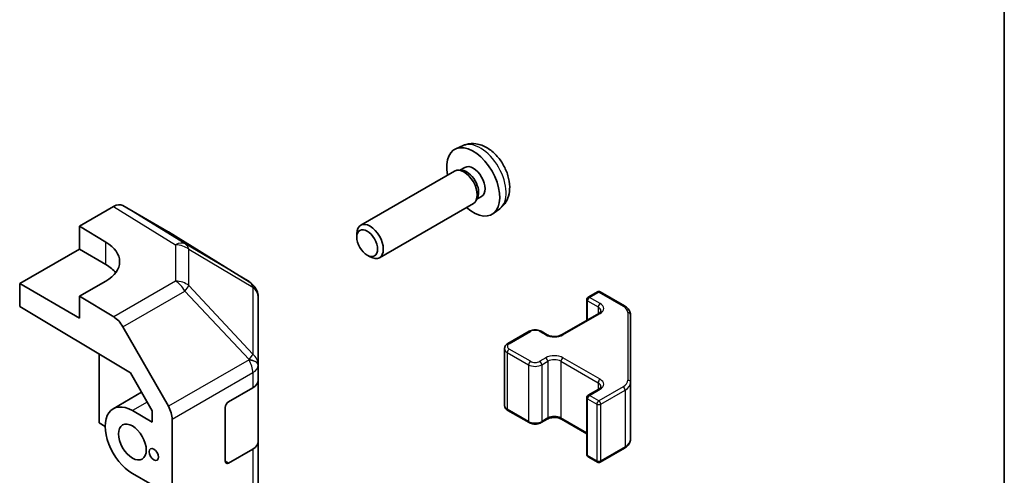
# Model space of a CAD drawing. Units: millimetres. Extents: x 36 to 5375, y 9 to 863.
# Drawn here: x 909 to 1014, y 327 to 375 of the extents above; entities that cross this region are included whole.
import ezdxf

# ---------------------------------------------------------------- set-up
doc = ezdxf.new("R2010")
doc.units = ezdxf.units.MM
doc.header["$LTSCALE"] = 2.5
for name, color, linetype, lineweight in [('Border (ISO)', 7, 'Continuous', 35), ('Visible (ISO)', 7, 'Continuous', 35), ('Visible Narrow (ISO)', 7, 'Continuous', 25)]:
    doc.layers.add(name, color=color, linetype=linetype, lineweight=lineweight)

# ---------------------------------------------------------------- blocks, each defined once
blk = doc.blocks.new('図面枠 tk図枠')
at = {"layer": 'Border (ISO)'}
blk.add_line((405.5, 289), (405.5, 8), dxfattribs=at)

msp = doc.modelspace()

# ---------------------------------------------------------------- linework, layer by layer
at = {"layer": 'Visible (ISO)'}
for p, q in [((956.0159, 361.9627), (955.2238, 361.6121)), ((955.8906, 359.3154), (955.5245, 359.3359)), ((956.2036, 359.6293), (955.6804, 359.3272)), ((955.1063, 359.2437), (945.0862, 353.4586)), ((957.5605, 356.423), (957.3953, 356.0957)), ((957.9888, 356.5371), (957.4656, 356.235)), ((915.0718, 353.3475), (918.7279, 355.4583)), ((924.5572, 352.7691), (919.7277, 355.5574)), ((957.1063, 355.7796), (947.0862, 349.9945)), ((959.9158, 355.2079), (959.2161, 354.6971)), ((915.0718, 350.898), (915.0718, 353.3475)), ((915.0718, 353.3475), (917.9002, 351.6575)), ((933.1992, 347.4254), (924.5745, 352.7588)), ((944.6719, 352.1927), (944.672, 352.5434)), ((908.7079, 347.2238), (915.0718, 350.898)), ((915.0718, 350.898), (917.9002, 349.265)), ((945.7828, 350.2687), (946.0865, 350.0934)), ((908.7079, 344.7735), (908.7079, 347.2238)), ((915.0718, 343.5495), (908.7079, 347.2238)), ((917.9002, 347.5038), (915.0718, 345.8708)), ((933.8046, 346.8444), (933.7882, 346.8679)), ((918.7368, 343.6809), (915.0718, 345.8708)), ((915.0718, 345.8708), (915.0718, 343.5495)), ((934.1637, 338.552), (934.1637, 345.7009)), ((969.3468, 345.7689), (970.3367, 346.3405)), ((970.6367, 346.3405), (973.2329, 344.8416)), ((908.7079, 344.7735), (920.5319, 337.7086)), ((969.1968, 345.5091), (969.1968, 343.3145)), ((966.5184, 341.7681), (970.4782, 344.0543)), ((973.8809, 336.6794), (973.8809, 343.8877)), ((919.7208, 342.6246), (924.5658, 334.1344)), ((960.7908, 340.8291), (963.0535, 342.1355)), ((964.3435, 342.1355), (964.9799, 341.7681)), ((917.1931, 339.7035), (917.1931, 332.3635)), ((960.4358, 340.2836), (960.4358, 334.2415)), ((934.1637, 338.5412), (934.1637, 338.552)), ((934.1637, 336.9243), (934.1637, 338.5412)), ((920.5319, 337.7086), (922.85, 333.6464)), ((934.1637, 336.9243), (934.1637, 330.3923)), ((973.8809, 330.6373), (973.8809, 336.6794)), ((921.719, 335.6283), (918.6787, 333.873)), ((930.9817, 334.6089), (933.5779, 336.1078)), ((969.3468, 335.3178), (970.4782, 335.971)), ((969.1968, 335.058), (969.1968, 329.0159)), ((920.7287, 333.6699), (922.85, 332.4452)), ((922.85, 333.6464), (922.85, 332.4452)), ((930.6282, 328.2811), (930.6282, 333.9965)), ((960.7908, 333.6959), (963.0535, 332.3895)), ((917.1931, 332.3635), (917.8295, 331.9961)), ((924.9713, 265.8351), (924.9713, 332.7557)), ((964.3435, 332.3895), (964.9799, 332.7569)), ((966.5184, 332.7569), (969.1968, 331.2105)), ((934.1637, 279.7696), (934.1637, 330.3923)), ((933.5779, 329.5758), (930.9817, 328.0769)), ((970.6367, 328.1845), (973.2329, 329.6835)), ((969.3468, 328.7561), (970.3367, 328.1845)), ((922.85, 325.7499), (920.7287, 326.9747))]:
    msp.add_line(p, q, dxfattribs=at)
for centre, radius, start, end in [((932.1473, 345.7244), 2, 34.871292, 58.268301), ((932.1637, 345.7009), 2, 0, 34.871292), ((969.4968, 345.5091), 0.3, 120, 180), ((970.4867, 346.0807), 0.3, 60, 120), ((969.4968, 335.058), 0.3, 120, 180), ((969.4968, 329.0159), 0.3, 180, 240), ((970.4867, 328.4444), 0.3, 240, 300)]:
    msp.add_arc(centre, radius, start, end, dxfattribs=at)
for centre, major_axis, ratio, start_param, end_param in [((957.0962, 358.0832), (2, -3.4641), 0.57735027, 5.23598776, 10.47197551), ((956.1063, 357.5116), (1, -1.7321), 0.57735027, 0, 3.14159265), ((956.4099, 357.6869), (0.8926, -1.5461), 0.57735027, 0.36144194, 2.78015071), ((957.0962, 358.0832), (0.8926, -1.5461), 0.57735027, 0, 3.14159265), ((918.7274, 353.8248), (1.0003, 1.7326), 0.57717444, 0, 0.78524587), ((946.0862, 351.7266), (1, -1.7321), 0.57735027, 5.49801994, 10.20994333), ((923.5569, 351.0365), (1.0003, 1.7326), 0.57717444, 6.26573733, 6.28318531), ((914.3647, 349.6163), (4.9998, -0.0769), 0.58733688, 5.50682378, 7.07762011), ((914.3647, 347.2238), (5, 0), 0.57735027, 0.41466781, 0.78539816), ((918.7122, 342.0624), (1, -1.7321), 0.57735027, 1.56206968, 2.3387412), ((932.1637, 336.9243), (2, 0), 0.57735027, 5.49778714, 6.28318531), ((920.7287, 330.3223), (-2.05, 3.5507), 0.57735027, 5.49778714, 8.6393798), ((923.5571, 333.5722), (1, -1.7321), 0.57735027, 0.78539816, 1.56206968), ((930.9817, 334.2007), (-0.25, -0.433), 0.57735027, 3.92699082, 5.49778714), ((932.1637, 330.3923), (2, 0), 0.57735027, 5.49778714, 6.28318531), ((930.9817, 328.4852), (-0.25, -0.433), 0.57735027, 5.49778714, 7.06858347)]:
    msp.add_ellipse(centre, major_axis=major_axis, ratio=ratio, start_param=start_param, end_param=end_param, dxfattribs=at)
for centre, major_axis in [((945.7825, 351.5512), (-0.7853, 1.3602)), ((920.7287, 330.3223), (-1.05, 1.8187)), ((923.0268, 328.9955), (-0.35, 0.6062))]:
    msp.add_ellipse(centre, major_axis=major_axis, ratio=0.57735027, dxfattribs=at)
for points, knots in [([(959.9158, 355.2079), (960.1415, 355.3727), (960.3333, 355.5753), (960.6534, 356.0382), (960.7711, 356.301), (960.9486, 356.8957), (960.9852, 357.2274), (960.978, 357.9604), (960.9102, 358.3593), (960.6779, 359.1524), (960.5076, 359.5452), (960.0863, 360.2792), (959.8363, 360.6206), (959.26, 361.2345), (958.9336, 361.5071), (958.2097, 361.9298), (957.8135, 362.0885), (957.0393, 362.19), (956.6838, 362.1763), (956.226, 362.0467), (956.1196, 362.0085), (956.0159, 361.9627)], [3.98889417, 3.98889417, 3.98889417, 3.98889417, 4.19385403, 4.19385403, 4.4264439, 4.4264439, 4.7238013, 4.7238013, 5.09906125, 5.09906125, 5.49348614, 5.49348614, 5.8833225, 5.8833225, 6.2775903, 6.2775903, 6.65189618, 6.65189618, 6.92355847, 6.92355847, 7.00668012, 7.00668012, 7.00668012, 7.00668012]), ([(973.2329, 344.8416), (973.3077, 344.7984), (973.3779, 344.7511), (973.5077, 344.6479), (973.5673, 344.5921), (973.6737, 344.4716), (973.7204, 344.407), (973.7978, 344.2694), (973.8285, 344.1964), (973.87, 344.0449), (973.8809, 343.9663), (973.8809, 343.8877)], [4.71238898, 4.71238898, 4.71238898, 4.71238898, 4.869468613, 4.869468613, 5.026548246, 5.026548246, 5.183627878, 5.183627878, 5.340707511, 5.340707511, 5.497787144, 5.497787144, 5.497787144, 5.497787144]), ([(970.4782, 344.0543), (970.5145, 344.0753), (970.5466, 344.0971), (970.6014, 344.1407), (970.6242, 344.1624), (970.6605, 344.2035), (970.674, 344.2229), (970.6937, 344.2579), (970.6998, 344.2734), (970.7074, 344.301), (970.7089, 344.3131), (970.7089, 344.3252)], [0, 0, 0, 0, 0.157079633, 0.157079633, 0.314159265, 0.314159265, 0.471238898, 0.471238898, 0.628318531, 0.628318531, 0.785398163, 0.785398163, 0.785398163, 0.785398163]), ([(963.0535, 342.1355), (963.1289, 342.1791), (963.2106, 342.2127), (963.3816, 342.263), (963.4709, 342.2796), (963.6525, 342.2962), (963.7446, 342.2962), (963.9261, 342.2796), (964.0155, 342.263), (964.1865, 342.2127), (964.2681, 342.1791), (964.3435, 342.1355)], [3.14159265, 3.14159265, 3.14159265, 3.14159265, 3.45575192, 3.45575192, 3.76991118, 3.76991118, 4.08407045, 4.08407045, 4.39822972, 4.39822972, 4.71238898, 4.71238898, 4.71238898, 4.71238898]), ([(964.9799, 341.7681), (965.0429, 341.7317), (965.1188, 341.6981), (965.2915, 341.6419), (965.3888, 341.6197), (965.595, 341.5916), (965.7041, 341.586), (965.9205, 341.593), (966.0278, 341.6057), (966.2272, 341.6471), (966.3193, 341.6756), (966.4428, 341.7277), (966.4826, 341.7475), (966.5184, 341.7681)], [4.71238898, 4.71238898, 4.71238898, 4.71238898, 4.98463482, 4.98463482, 5.26573517, 5.26573517, 5.55358161, 5.55358161, 5.84310904, 5.84310904, 6.12880282, 6.12880282, 6.28318531, 6.28318531, 6.28318531, 6.28318531]), ([(960.4358, 340.2836), (960.4358, 340.3319), (960.4425, 340.3802), (960.4677, 340.4721), (960.4861, 340.5155), (960.5311, 340.5956), (960.5578, 340.6322), (960.6165, 340.6988), (960.6487, 340.7288), (960.717, 340.7831), (960.7531, 340.8074), (960.7908, 340.8291)], [2.35619449, 2.35619449, 2.35619449, 2.35619449, 2.513274123, 2.513274123, 2.670353756, 2.670353756, 2.827433388, 2.827433388, 2.984513021, 2.984513021, 3.141592654, 3.141592654, 3.141592654, 3.141592654]), ([(970.4782, 335.971), (970.5145, 335.992), (970.5466, 336.0138), (970.6014, 336.0574), (970.6242, 336.0791), (970.6605, 336.1202), (970.674, 336.1396), (970.6937, 336.1746), (970.6998, 336.19), (970.7074, 336.2177), (970.7089, 336.2298), (970.7089, 336.2419)], [0, 0, 0, 0, 0.157079633, 0.157079633, 0.314159265, 0.314159265, 0.471238898, 0.471238898, 0.628318531, 0.628318531, 0.785398163, 0.785398163, 0.785398163, 0.785398163]), ([(960.4358, 334.2415), (960.4358, 334.1931), (960.4425, 334.1448), (960.4677, 334.053), (960.4861, 334.0095), (960.5311, 333.9294), (960.5578, 333.8928), (960.6165, 333.8262), (960.6487, 333.7962), (960.717, 333.7419), (960.7531, 333.7177), (960.7908, 333.6959)], [3.926990817, 3.926990817, 3.926990817, 3.926990817, 4.08407045, 4.08407045, 4.241150082, 4.241150082, 4.398229715, 4.398229715, 4.555309348, 4.555309348, 4.71238898, 4.71238898, 4.71238898, 4.71238898]), ([(963.0535, 332.3895), (963.1289, 332.346), (963.2106, 332.3123), (963.3816, 332.262), (963.4709, 332.2455), (963.6525, 332.2289), (963.7446, 332.2289), (963.9261, 332.2455), (964.0155, 332.262), (964.1865, 332.3123), (964.2681, 332.346), (964.3435, 332.3895)], [4.71238898, 4.71238898, 4.71238898, 4.71238898, 5.02654825, 5.02654825, 5.34070751, 5.34070751, 5.65486678, 5.65486678, 5.96902604, 5.96902604, 6.28318531, 6.28318531, 6.28318531, 6.28318531]), ([(964.9799, 332.7569), (965.0429, 332.7933), (965.1188, 332.827), (965.2915, 332.8832), (965.3888, 332.9053), (965.595, 332.9334), (965.7041, 332.939), (965.9205, 332.9321), (966.0278, 332.9194), (966.2272, 332.878), (966.3193, 332.8494), (966.4428, 332.7973), (966.4826, 332.7776), (966.5184, 332.7569)], [3.14159265, 3.14159265, 3.14159265, 3.14159265, 3.41383849, 3.41383849, 3.69493885, 3.69493885, 3.98278528, 3.98278528, 4.27231271, 4.27231271, 4.55800649, 4.55800649, 4.71238898, 4.71238898, 4.71238898, 4.71238898]), ([(973.2329, 329.6835), (973.3077, 329.7266), (973.3779, 329.7739), (973.5077, 329.8771), (973.5673, 329.933), (973.6737, 330.0534), (973.7204, 330.1181), (973.7978, 330.2556), (973.8285, 330.3286), (973.87, 330.4802), (973.8809, 330.5587), (973.8809, 330.6373)], [0, 0, 0, 0, 0.157079633, 0.157079633, 0.314159265, 0.314159265, 0.471238898, 0.471238898, 0.628318531, 0.628318531, 0.785398163, 0.785398163, 0.785398163, 0.785398163])]:
    msp.add_open_spline(points, degree=3, knots=knots, dxfattribs=at)
at = {"layer": 'Visible Narrow (ISO)'}
for p, q in [((918.7279, 355.4583), (925.3432, 351.3675)), ((926.3531, 351.4604), (919.7277, 355.5574)), ((924.5572, 352.7691), (933.1819, 347.4358)), ((917.9002, 349.265), (917.9002, 351.6575)), ((925.3432, 351.3675), (925.3432, 347.4951)), ((933.1819, 347.4358), (926.3531, 351.4604)), ((926.7414, 347.014), (926.7414, 350.8865)), ((926.7414, 350.8865), (933.5703, 346.8618)), ((925.3432, 347.4951), (918.7368, 343.6809)), ((933.5866, 339.6895), (926.7414, 347.014)), ((933.5703, 346.8618), (933.5866, 346.8384)), ((933.5866, 346.8384), (933.5866, 339.6895)), ((919.7208, 342.6246), (926.3272, 346.4388)), ((926.3272, 346.4388), (933.1724, 339.1143)), ((969.4968, 345.7541), (970.4867, 346.3256)), ((970.6282, 345.1009), (969.4968, 345.7541)), ((970.4867, 346.3256), (973.0829, 344.8267)), ((969.2847, 343.3652), (969.2847, 345.3867)), ((969.2847, 345.3867), (970.416, 344.7335)), ((970.416, 344.7335), (970.416, 344.0184)), ((966.6684, 341.7532), (970.6282, 344.0394)), ((973.5809, 344.1327), (973.5809, 336.9243)), ((960.9408, 340.8143), (963.2035, 342.1207)), ((964.1935, 342.1207), (964.8299, 341.7532)), ((960.7287, 339.8753), (962.9914, 338.5689)), ((960.7287, 339.8753), (960.7287, 333.8332)), ((963.2035, 338.9363), (960.9408, 340.2427)), ((964.8299, 339.3038), (964.1935, 338.9363)), ((970.6282, 337.0176), (966.6684, 339.3038)), ((933.1724, 339.1034), (924.5658, 334.1344)), ((933.1724, 339.1143), (933.1724, 339.1034)), ((962.9914, 338.5689), (962.9914, 332.5268)), ((964.4056, 338.5689), (965.042, 338.9363)), ((964.4056, 338.5689), (964.4056, 332.5268)), ((965.042, 338.9363), (965.042, 332.8943)), ((966.4562, 338.9363), (970.416, 336.6501)), ((966.4562, 338.9363), (966.4562, 332.8943)), ((924.9713, 332.7557), (933.5779, 337.7247)), ((933.5779, 337.7247), (933.5779, 336.1078)), ((970.416, 336.6501), (970.416, 335.9351)), ((973.0829, 336.2303), (970.4867, 334.7314)), ((969.4968, 335.3029), (970.6282, 335.9561)), ((970.4867, 334.7314), (969.4968, 335.3029)), ((970.6989, 334.364), (973.2951, 335.8629)), ((973.2951, 335.8629), (973.2951, 329.8208)), ((922.3142, 334.5853), (920.7287, 333.6699)), ((969.2847, 334.9355), (970.2746, 334.364)), ((969.2847, 328.8934), (969.2847, 334.9355)), ((970.2746, 334.364), (970.2746, 328.3219)), ((970.6989, 328.3219), (970.6989, 334.364)), ((962.9914, 332.5268), (960.7287, 333.8332)), ((965.042, 332.8943), (964.4056, 332.5268)), ((969.1968, 331.312), (966.4562, 332.8943)), ((933.5779, 329.5758), (933.5779, 278.9531)), ((970.2746, 328.3219), (969.2847, 328.8934)), ((973.2951, 329.8208), (970.6989, 328.3219)), ((930.9817, 328.0769), (930.6282, 328.2811))]:
    msp.add_line(p, q, dxfattribs=at)
for centre, major_axis, ratio, start_param, end_param in [((957.845, 358.5155), (-1.9537, 3.3839), 0.57735027, 3.20349601, 6.22128195), ((925.3185, 349.7491), (1.0519, 1.701), 0.57717444, 0.01744798, 0.80269385), ((925.3185, 349.7491), (2, 0), 0.80930894, 0.77922765, 1.5584553), ((925.3185, 349.7491), (1.0155, 1.723), 0.61763335, 5.73065372, 6.26506827), ((925.3185, 345.8766), (-2, 0), 0.80930894, 3.9208203, 4.70004795), ((925.3185, 345.8766), (1, -1.7321), 0.57735027, 1.56206968, 2.3387412), ((925.3185, 345.8766), (-1.4612, -1.3656), 0.16781559, 2.16568509, 2.70956847), ((932.1473, 345.7244), (1.0155, 1.723), 0.61763335, 5.73065372, 6.26506827), ((932.1473, 345.7244), (1.0519, 1.701), 0.57717444, 0, 0.01744798), ((932.1473, 345.7244), (1.6409, 1.1435), 0.14347132, 0, 0.43023772), ((932.1637, 345.7009), (1.6409, 1.1435), 0.14347132, 0, 0.43023772), ((932.1637, 345.7009), (2, 0), 0.80930894, 0, 0.77922765), ((969.4968, 345.5091), (0.15, 0.2598), 0.57735027, 0.78539816, 2.35619449), ((969.4968, 345.5091), (-0.15, 0.2598), 0.57735027, 5.49778714, 6.28318531), ((970.4867, 346.0807), (-0.15, 0.2598), 0.57735027, 5.49778714, 6.28318531), ((970.4867, 346.0807), (0.15, 0.2598), 0.57735027, 0, 0.78539816), ((969.4968, 345.5091), (-0.3, 0), 0.57735027, 0, 0.78539816), ((970.6282, 344.8559), (0.15, 0.2598), 0.57735027, 0.78539816, 2.35619449), ((969.7089, 344.3252), (1, 0), 0.57735027, 0, 0.78539816), ((969.7089, 344.5702), (1.3, 0), 0.57735027, 5.49778714, 7.06858347), ((973.0829, 344.5818), (0.15, 0.2598), 0.57735027, 0, 0.78539816), ((971.8809, 344.1327), (1.7, 0), 0.57735027, 0, 0.78539816), ((970.6282, 343.7945), (-0.15, 0.2598), 0.57735027, 5.49778714, 6.28318531), ((973.5809, 343.8877), (0.3, 0), 0.81649658, 0, 1.57079633), ((963.2035, 341.8757), (-0.15, 0.2598), 0.57735027, 5.49778714, 6.28318531), ((963.6985, 341.8349), (0.7, 0), 0.57735027, 0.78539816, 2.35619449), ((964.1935, 341.8757), (0.15, 0.2598), 0.57735027, 0, 0.78539816), ((964.8299, 341.5083), (0.15, 0.2598), 0.57735027, 0, 0.78539816), ((965.7491, 342.284), (1.3, 0), 0.57735027, 3.92699082, 5.49778714), ((966.6684, 341.5083), (-0.15, 0.2598), 0.57735027, 5.49778714, 6.28318531), ((961.4358, 340.5285), (-0.7, 0), 0.57735027, 5.49778714, 7.06858347), ((960.9408, 340.5693), (-0.15, 0.2598), 0.57735027, 5.49778714, 6.28318531), ((932.1637, 338.552), (1.4612, 1.3656), 0.16781559, 5.30727774, 5.85116112), ((932.1637, 338.552), (2, 0), 0.80930894, 0, 0.77922765), ((961.4358, 340.2836), (-1, 0), 0.57735027, 0, 0.78539816), ((960.9408, 339.9978), (0.15, 0.2598), 0.57735027, 0.78539816, 2.35619449), ((965.7491, 338.773), (-1.3, 0), 0.57735027, 3.92699082, 5.49778714), ((964.8299, 339.0588), (-0.15, 0.2598), 0.57735027, 3.92699082, 5.49778714), ((966.6684, 339.0588), (-0.15, -0.2598), 0.57735027, 3.92699082, 5.49778714), ((932.1637, 338.552), (2, 0), 0.3255424, 0, 1.04217396), ((932.1637, 338.5412), (2, 0), 0.3255424, 0, 1.04217396), ((932.1637, 338.5412), (1, -1.7321), 0.57735027, 0.78539816, 1.56206968), ((932.1637, 338.5412), (2, 0), 0.57735027, 5.49778714, 6.28318531), ((963.2035, 338.6914), (0.15, 0.2598), 0.57735027, 0.78539816, 2.35619449), ((963.6985, 338.9772), (1, 0), 0.57735027, 3.92699082, 5.49778714), ((963.6985, 339.2221), (-0.7, 0), 0.57735027, 0.78539816, 2.35619449), ((964.1935, 338.6914), (-0.15, 0.2598), 0.57735027, 3.92699082, 5.49778714), ((965.7491, 338.5281), (1, 0), 0.57735027, 0.78539816, 2.35619449), ((970.6282, 336.7726), (-0.15, -0.2598), 0.57735027, 3.92699082, 5.49778714), ((969.7089, 336.2419), (1, 0), 0.57735027, 0, 0.78539816), ((969.7089, 336.4868), (1.3, 0), 0.57735027, 5.49778714, 7.06858347), ((971.8809, 336.9243), (1.7, 0), 0.57735027, 5.49778714, 6.28318531), ((973.0829, 335.9853), (0.15, -0.2598), 0.57735027, 0.78539816, 2.35619449), ((971.8809, 336.6794), (2, 0), 0.57735027, 5.49778714, 6.28318531), ((973.5809, 336.6794), (0.3, 0), 0.81649658, 0, 1.57079633), ((969.4968, 335.058), (0.15, 0.2598), 0.57735027, 0.78539816, 2.35619449), ((969.4968, 335.058), (-0.15, 0.2598), 0.57735027, 5.49778714, 6.28318531), ((970.6282, 335.7112), (-0.15, 0.2598), 0.57735027, 5.49778714, 6.28318531), ((961.4358, 334.2415), (-1, 0), 0.57735027, 0, 0.78539816), ((969.4968, 335.058), (-0.3, 0), 0.57735027, 0, 0.78539816), ((970.4867, 334.4864), (-0.15, -0.2598), 0.57735027, 3.92699082, 5.49778714), ((970.4867, 334.4864), (0.3, 0), 0.57735027, 3.92699082, 5.49778714), ((970.4867, 334.4864), (-0.15, 0.2598), 0.57735027, 3.92699082, 5.49778714), ((960.9408, 333.9557), (-0.15, -0.2598), 0.57735027, 5.49778714, 6.28318531), ((965.7491, 332.486), (-1, 0), 0.57735027, 3.92699082, 5.49778714), ((963.2035, 332.6493), (-0.15, -0.2598), 0.57735027, 5.49778714, 6.28318531), ((963.6985, 332.9351), (-1, 0), 0.57735027, 0.78539816, 2.35619449), ((964.1935, 332.6493), (0.15, -0.2598), 0.57735027, 0, 0.78539816), ((964.8299, 333.0167), (0.15, -0.2598), 0.57735027, 0, 0.78539816), ((966.6684, 333.0167), (-0.15, -0.2598), 0.57735027, 5.49778714, 6.28318531), ((971.8809, 330.6373), (2, 0), 0.57735027, 5.49778714, 6.28318531), ((969.4968, 329.0159), (-0.3, 0), 0.57735027, 0, 0.78539816), ((969.4968, 329.0159), (-0.15, -0.2598), 0.57735027, 5.49778714, 6.28318531), ((973.0829, 329.9433), (0.15, -0.2598), 0.57735027, 0, 0.78539816), ((970.4867, 328.4444), (-0.15, -0.2598), 0.57735027, 5.49778714, 6.28318531), ((970.4867, 328.4444), (-0.3, 0), 0.57735027, 0.78539816, 2.35619449), ((970.4867, 328.4444), (0.15, -0.2598), 0.57735027, 0, 0.78539816)]:
    msp.add_ellipse(centre, major_axis=major_axis, ratio=ratio, start_param=start_param, end_param=end_param, dxfattribs=at)

# ---------------------------------------------------------------- block references
at = {"xscale": 2.5, "yscale": 2.5, "zscale": 2.5}
msp.add_blockref('図面枠 tk図枠', (0, 0), dxfattribs=at)

doc.saveas('drawing.dxf')
